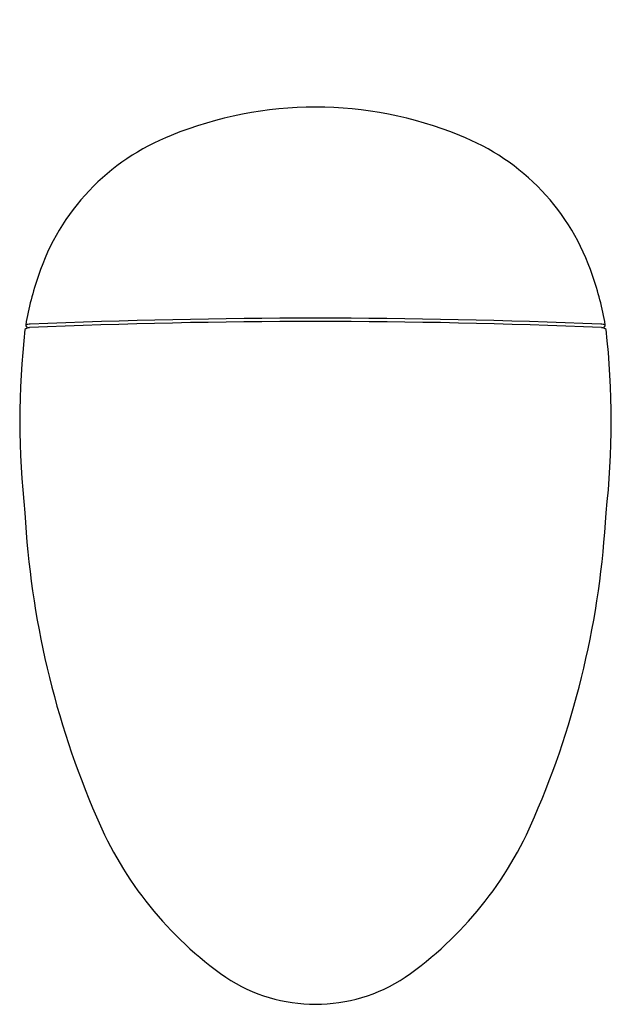
# Model space of a CAD drawing. Units: inches. Extents: x 4514.9 to 4532.1, y 384.3 to 413.
import ezdxf

# ---------------------------------------------------------------- set-up
doc = ezdxf.new("R2010")
doc.units = ezdxf.units.IN
doc.header["$LTSCALE"] = 0.64311
doc.header["$MEASUREMENT"] = 0
doc.layers.get('0').update_dxf_attribs({"color": 255, "linetype": 'CONTINUOUS'})
doc.layers.get('Defpoints').update_dxf_attribs({"linetype": 'CONTINUOUS'})
doc.styles.get("Standard").update_dxf_attribs({"font": 'txt', "width": 0.8})

msp = doc.modelspace()

# ---------------------------------------------------------------- linework, layer by layer
for centre, radius, start, end in [((4523.476, 399.315), 11.123, 67.8, 112.2), ((4521.689, 403.443), 6.626, 111.382, 161.6266), ((4525.263, 403.443), 6.626, 18.3734, 68.618), ((4523.801, 402.605), 8.895, 160.7888, 170.3369), ((4523.152, 402.605), 8.895, 9.6631, 19.2112), ((4515.08, 404.09), 0.0492, 169.9548, 210.4588), ((4515.144, 403.657), 0.455, 87.7724, 104.1902), ((4517.763, 405.655), 3.156, 210.2673, 211.5206), ((4523.476, 211.328), 192.867, 87.52302, 92.47686), ((4523.476, 211.211), 193.08, 87.53173, 92.46827), ((4531.809, 403.657), 0.455, 75.8097, 92.2276), ((4529.189, 405.655), 3.156, 328.4794, 329.7327), ((4531.872, 404.09), 0.0492, 329.5412, 10.0452), ((4538.101, 401.292), 23.245, 173.4082, 186.5918), ((4515.145, 403.815), 0.199, 91.1976, 133.1856), ((4531.808, 403.815), 0.199, 46.8066, 88.8445), ((4508.852, 401.292), 23.245, 353.4082, 6.5918), ((4540.678, 399.993), 25.706, 183.0541, 203.4445), ((4506.274, 399.993), 25.706, 336.5555, 356.9459), ((4527.041, 393.939), 10.786, 202.7604, 235.0452), ((4519.914, 393.938), 10.784, 304.948, 337.2415), ((4523.476, 389.031), 4.722, 236.3708, 303.6292)]:
    msp.add_arc(centre, radius, start, end)

# ---------------------------------------------------------------- texts
at = {"layer": 'Defpoints'}
for tag, p, s in [('TRADENAME', (4523.476, 412.981), 'VEIL'), ('MODELNUMBER', (4523.476, 412.983), 'K-5401TW'), ('PRODUCT', (4523.476, 412.979), 'TOILET')]:
    msp.add_attdef(tag, p, s, height=0.001, dxfattribs=at)

doc.saveas('drawing.dxf')
